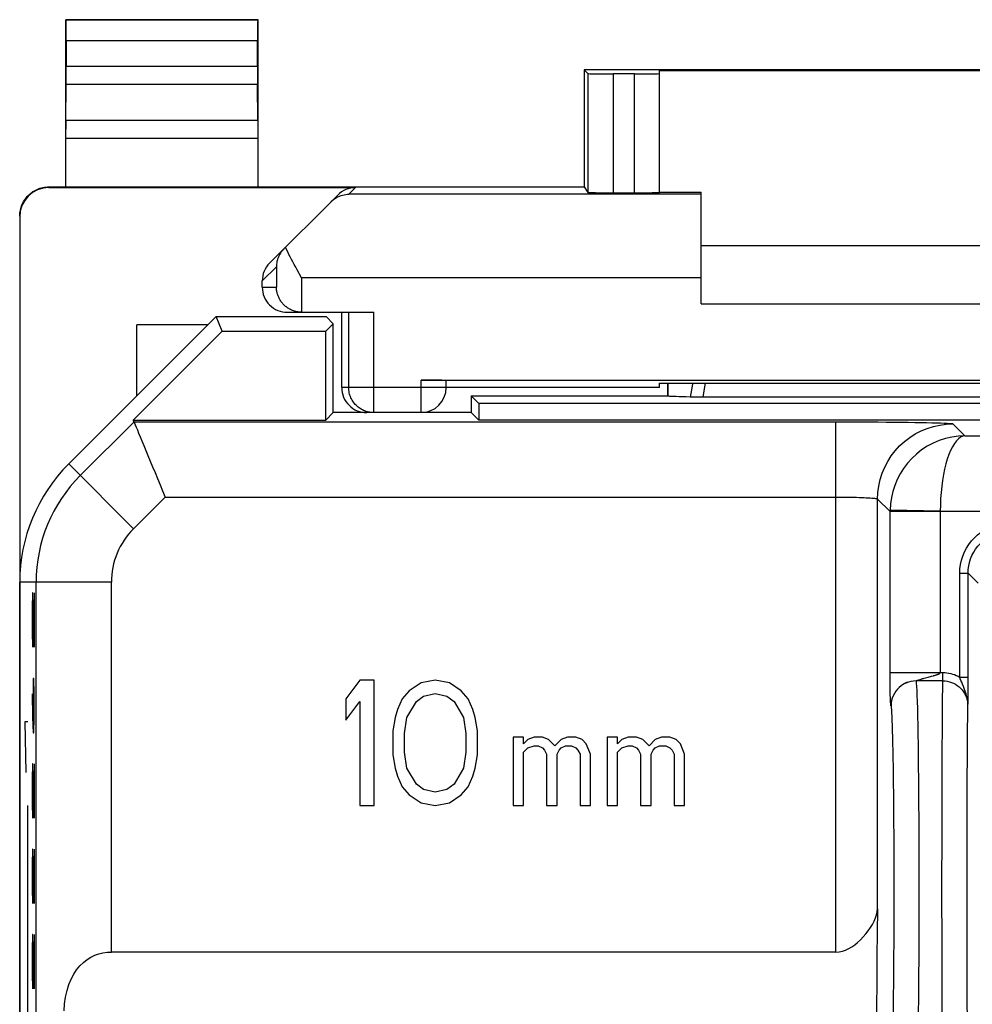
# Model space of a CAD drawing. Units: millimetres. Extents: x -11.2 to 11.2, y -24.4 to 24.4.
# Drawn here: x -11.2 to 0.2, y 12.6 to 24.4 of the extents above; entities that cross this region are included whole.
import ezdxf

# ---------------------------------------------------------------- set-up
doc = ezdxf.new("R2010")
doc.units = ezdxf.units.MM
doc.header["$LTSCALE"] = 16.335
for name, color, linetype in [('218140000', 7, 'CONTINUOUS'), ('218140080', 7, 'CONTINUOUS'), ('268', 7, 'CONTINUOUS')]:
    doc.layers.add(name, color=color, linetype=linetype)

msp = doc.modelspace()

# ---------------------------------------------------------------- linework, layer by layer
at = {"layer": '218140000', "color": 7, "linetype": 'CONTINUOUS'}
for p, q in [((-8.8, 20.85), (-10.564, 19.086)), ((-8.728, 20.675), (-8.8, 20.85)), ((-8.8, 20.85), (-7.486, 20.85)), ((-7.4, 20.764), (-7.486, 20.85)), ((-7.489, 20.675), (-7.4, 20.764)), ((-7.4, 19.7), (-7.4, 20.764)), ((-9.792, 19.611), (-8.728, 20.675)), ((-8.728, 20.675), (-7.489, 20.675)), ((-7.489, 19.611), (-7.489, 20.675)), ((-3.4, 19.9), (-3.4, 20.053)), ((-3.397, 19.897), (-3.397, 20.053)), ((-5.75, 19.9), (-5.75, 19.7)), ((-5.661, 19.811), (-5.75, 19.9)), ((-5.75, 19.9), (-3.4, 19.9)), ((-5.661, 19.811), (-5.661, 19.611)), ((5.661, 19.811), (-5.661, 19.811)), ((-3.4, 19.9), (-3.397, 19.897)), ((-3.105, 19.886), (-3.132, 19.886)), ((-3.073, 19.886), (-3.105, 19.886)), ((-3.038, 19.885), (-3.073, 19.886)), ((-3.001, 19.885), (-3.038, 19.885)), ((3.001, 19.885), (-3.001, 19.885)), ((-7.4, 19.7), (-7.489, 19.611)), ((-6.957, 19.7), (-7.4, 19.7)), ((-5.75, 19.7), (-6.35, 19.7)), ((-5.75, 19.7), (-5.661, 19.611)), ((-9.783, 19.59), (-9.792, 19.611)), ((-9.792, 19.611), (-7.489, 19.611)), ((5.661, 19.611), (-5.661, 19.611)), ((-11.15, -17.672), (-11.15, 17.672)), ((0.19, 16.415), (0.191, 17.779)), ((-7.081, 16.5), (-7.25, 16.277)), ((-6.912, 16.5), (-7.081, 16.5)), ((-6.912, 15), (-6.912, 16.5)), ((-6.181, 16.5), (-6.35, 16.468)), ((-6.012, 16.468), (-6.181, 16.5)), ((-6.491, 16.372), (-6.575, 16.277)), ((-6.35, 16.468), (-6.491, 16.372)), ((-5.872, 16.372), (-6.012, 16.468)), ((-5.787, 16.277), (-5.872, 16.372)), ((-0.542, 16.472), (-0.546, 16.47)), ((-0.54, 16.473), (-0.542, 16.472)), ((0.19, 16.243), (0.19, 16.415)), ((-7.25, 16.277), (-7.25, 16.021)), ((-6.575, 16.277), (-6.631, 16.149)), ((-6.406, 16.245), (-6.322, 16.309)), ((-6.322, 16.309), (-6.181, 16.34)), ((-6.181, 16.34), (-6.041, 16.309)), ((-6.041, 16.309), (-5.956, 16.245)), ((-5.731, 16.149), (-5.787, 16.277)), ((-7.25, 16.021), (-7.081, 16.245)), ((-7.081, 16.245), (-7.081, 15)), ((-6.631, 16.149), (-6.659, 16.053)), ((-6.519, 16.053), (-6.406, 16.245)), ((-5.956, 16.245), (-5.844, 16.053)), ((-5.703, 16.053), (-5.731, 16.149)), ((0.189, 16.187), (0.19, 16.243)), ((-6.659, 16.053), (-6.688, 15.894)), ((-6.547, 15.862), (-6.519, 16.053)), ((-5.844, 16.053), (-5.816, 15.862)), ((-5.675, 15.894), (-5.703, 16.053)), ((-6.688, 15.894), (-6.688, 15.606)), ((-6.547, 15.638), (-6.547, 15.862)), ((-5.816, 15.862), (-5.816, 15.638)), ((-5.675, 15.606), (-5.675, 15.894)), ((-5.25, 15.817), (-5.25, 15)), ((-5.125, 15.817), (-5.25, 15.817)), ((-5.125, 15.74), (-5.125, 15.817)), ((-5.075, 15.791), (-5.125, 15.74)), ((-5, 15.817), (-5.075, 15.791)), ((-4.9, 15.817), (-5, 15.817)), ((-4.825, 15.791), (-4.9, 15.817)), ((-4.75, 15.715), (-4.825, 15.791)), ((-4.675, 15.791), (-4.75, 15.715)), ((-4.6, 15.817), (-4.675, 15.791)), ((-4.5, 15.817), (-4.6, 15.817)), ((-4.425, 15.791), (-4.5, 15.817)), ((-4.375, 15.74), (-4.425, 15.791)), ((-4.125, 15.817), (-4.125, 15)), ((-4, 15.817), (-4.125, 15.817)), ((-4, 15.74), (-4, 15.817)), ((-3.95, 15.791), (-4, 15.74)), ((-3.875, 15.817), (-3.95, 15.791)), ((-3.775, 15.817), (-3.875, 15.817)), ((-3.7, 15.791), (-3.775, 15.817)), ((-3.625, 15.715), (-3.7, 15.791)), ((-3.55, 15.791), (-3.625, 15.715)), ((-3.475, 15.817), (-3.55, 15.791)), ((-3.375, 15.817), (-3.475, 15.817)), ((-3.3, 15.791), (-3.375, 15.817)), ((-3.25, 15.74), (-3.3, 15.791)), ((-5.125, 15.638), (-5.075, 15.689)), ((-5.075, 15.689), (-5, 15.715)), ((-5, 15.715), (-4.95, 15.715)), ((-4.95, 15.715), (-4.9, 15.689)), ((-4.9, 15.689), (-4.875, 15.664)), ((-4.875, 15.664), (-4.85, 15.613)), ((-4.725, 15.613), (-4.7, 15.664)), ((-4.7, 15.664), (-4.675, 15.689)), ((-4.675, 15.689), (-4.625, 15.715)), ((-4.625, 15.715), (-4.55, 15.715)), ((-4.55, 15.715), (-4.5, 15.689)), ((-4.5, 15.689), (-4.475, 15.664)), ((-4.475, 15.664), (-4.45, 15.613)), ((-4.325, 15.613), (-4.375, 15.74)), ((-4, 15.638), (-3.95, 15.689)), ((-3.95, 15.689), (-3.875, 15.715)), ((-3.875, 15.715), (-3.825, 15.715)), ((-3.825, 15.715), (-3.775, 15.689)), ((-3.775, 15.689), (-3.75, 15.664)), ((-3.75, 15.664), (-3.725, 15.613)), ((-3.6, 15.613), (-3.575, 15.664)), ((-3.575, 15.664), (-3.55, 15.689)), ((-3.55, 15.689), (-3.5, 15.715)), ((-3.5, 15.715), (-3.425, 15.715)), ((-3.425, 15.715), (-3.375, 15.689)), ((-3.375, 15.689), (-3.35, 15.664)), ((-3.35, 15.664), (-3.325, 15.613)), ((-3.2, 15.613), (-3.25, 15.74)), ((-6.688, 15.606), (-6.659, 15.447)), ((-6.519, 15.447), (-6.547, 15.638)), ((-5.816, 15.638), (-5.844, 15.447)), ((-5.703, 15.447), (-5.675, 15.606)), ((-5.125, 15), (-5.125, 15.638)), ((-4.85, 15.613), (-4.85, 15)), ((-4.725, 15), (-4.725, 15.613)), ((-4.45, 15.613), (-4.45, 15)), ((-4.325, 15), (-4.325, 15.613)), ((-4, 15), (-4, 15.638)), ((-3.725, 15.613), (-3.725, 15)), ((-3.6, 15), (-3.6, 15.613)), ((-3.325, 15.613), (-3.325, 15)), ((-3.2, 15), (-3.2, 15.613)), ((-6.659, 15.447), (-6.631, 15.351)), ((-6.406, 15.255), (-6.519, 15.447)), ((-5.844, 15.447), (-5.956, 15.255)), ((-5.731, 15.351), (-5.703, 15.447)), ((-6.631, 15.351), (-6.575, 15.223)), ((-5.787, 15.223), (-5.731, 15.351)), ((-6.575, 15.223), (-6.491, 15.128)), ((-6.322, 15.191), (-6.406, 15.255)), ((-5.956, 15.255), (-6.041, 15.191)), ((-5.872, 15.128), (-5.787, 15.223)), ((-6.491, 15.128), (-6.35, 15.032)), ((-6.181, 15.16), (-6.322, 15.191)), ((-6.041, 15.191), (-6.181, 15.16)), ((-6.012, 15.032), (-5.872, 15.128)), ((-7.081, 15), (-6.912, 15)), ((-6.35, 15.032), (-6.181, 15)), ((-6.181, 15), (-6.012, 15.032)), ((-5.25, 15), (-5.125, 15)), ((-4.85, 15), (-4.725, 15)), ((-4.45, 15), (-4.325, 15)), ((-4.125, 15), (-4, 15)), ((-3.725, 15), (-3.6, 15)), ((-3.325, 15), (-3.2, 15)), ((-1.391, 13.248), (-10.054, 13.248))]:
    msp.add_line(p, q, dxfattribs=at)
at = {"layer": '218140000', "color": 250, "linetype": 'CONTINUOUS'}
for p, q in [((-10.426, 18.947), (-9.783, 19.59)), ((-9.783, 19.59), (-1.391, 19.59)), ((-1.391, 13.248), (-1.391, 19.59)), ((0.008, 19.566), (0.152, 19.422)), ((0.152, 19.422), (9.714, 19.422)), ((-9.789, 18.311), (-10.564, 19.086)), ((-9.789, 18.311), (-9.411, 18.69)), ((-9.411, 18.69), (-1.391, 18.69)), ((-0.891, 13.763), (-0.891, 18.666)), ((-0.891, 18.666), (-0.743, 18.517)), ((-0.743, 18.533), (-0.743, 18.527)), ((-0.143, 18.522), (-0.743, 18.533)), ((-0.743, 18.527), (-0.743, 18.522)), ((-0.743, 18.522), (-0.743, 18.517)), ((-0.743, 16.579), (-0.743, 18.517)), ((-0.143, 18.517), (-0.743, 18.517)), ((-0.143, 18.522), (-0.143, 18.517)), ((-0.143, 18.522), (9.341, 18.522)), ((-0.143, 18.517), (-0.143, 16.59)), ((-10.054, 17.672), (-11.15, 17.672)), ((-10.954, 9.691), (-10.954, 17.672)), ((-10.054, 13.248), (-10.054, 17.672)), ((0.091, 16.536), (0.091, 17.779)), ((0.091, 17.779), (0.191, 17.779)), ((0.191, 17.779), (0.309, 17.661)), ((-0.743, 16.59), (-0.11, 16.59)), ((-0.743, 16.535), (-0.743, 16.579)), ((-0.742, 16.493), (-0.743, 16.535)), ((-0.742, 16.454), (-0.742, 16.493)), ((-0.11, 16.491), (-0.431, 16.491)), ((-0.407, 16.501), (-0.399, 16.504)), ((-0.399, 16.504), (-0.372, 16.513)), ((-0.287, 16.537), (-0.249, 16.547)), ((-0.11, 16.491), (-0.11, 16.59)), ((0.091, 16.536), (0.191, 16.536)), ((-0.742, 16.417), (-0.742, 16.454)), ((-0.741, 16.379), (-0.742, 16.417)), ((-0.74, 16.351), (-0.741, 16.379)), ((-0.74, 16.322), (-0.74, 16.351)), ((-0.739, 16.294), (-0.74, 16.322)), ((-0.738, 16.277), (-0.739, 16.294)), ((-0.737, 16.262), (-0.738, 16.277)), ((-0.737, 16.249), (-0.737, 16.262)), ((-0.736, 16.238), (-0.737, 16.249)), ((-0.732, 16.199), (-0.733, 16.2)), ((-0.732, 16.197), (-0.732, 16.199)), ((-0.121, 14.517), (-0.121, 14.85)), ((0.179, 14.595), (0.179, 14.879)), ((-0.122, 14.173), (-0.121, 14.517)), ((0.179, 14.301), (0.179, 14.595)), ((0.178, 14), (0.179, 14.301)), ((-0.122, 13.827), (-0.122, 14.173)), ((0.179, 13.699), (0.178, 14)), ((-0.121, 13.483), (-0.122, 13.827)), ((0.179, 13.405), (0.179, 13.699)), ((-0.121, 13.15), (-0.121, 13.483)), ((0.179, 13.121), (0.179, 13.405)), ((-0.12, 12.833), (-0.121, 13.15)), ((0.18, 12.853), (0.179, 13.121))]:
    msp.add_line(p, q, dxfattribs=at)
for points in [[(-3.1, 20.053), (-3.103, 20.04), (-3.134, 19.886)], [(-2.954, 20.053), (-2.958, 20.034), (-2.982, 19.885)], [(-1.391, 19.59), (-1.287, 19.59), (-1.185, 19.589), (-1.084, 19.589), (-0.984, 19.589), (-0.886, 19.588), (-0.791, 19.587), (-0.699, 19.587), (-0.611, 19.586), (-0.527, 19.585), (-0.448, 19.583), (-0.374, 19.582), (-0.306, 19.581), (-0.243, 19.579), (-0.187, 19.578), (-0.138, 19.576), (-0.095, 19.575), (-0.059, 19.573), (-0.031, 19.571), (-0.011, 19.569), (0.003, 19.568), (0.008, 19.566)], [(-0.891, 18.666), (-0.888, 18.744), (-0.878, 18.822), (-0.861, 18.899), (-0.837, 18.974), (-0.807, 19.046), (-0.771, 19.116), (-0.729, 19.182), (-0.681, 19.244), (-0.628, 19.302), (-0.57, 19.355), (-0.508, 19.403), (-0.441, 19.445), (-0.372, 19.481), (-0.299, 19.511), (-0.224, 19.535), (-0.148, 19.552), (-0.07, 19.562), (0.008, 19.566)], [(0.152, 19.422), (0.074, 19.418), (-0.004, 19.407), (-0.081, 19.39), (-0.156, 19.365), (-0.229, 19.334), (-0.299, 19.297), (-0.365, 19.253), (-0.427, 19.205), (-0.484, 19.151), (-0.536, 19.094), (-0.582, 19.032), (-0.623, 18.967), (-0.658, 18.899), (-0.687, 18.829), (-0.711, 18.756), (-0.727, 18.683), (-0.738, 18.608), (-0.743, 18.533)], [(0.152, 19.422), (0.126, 19.417), (0.1, 19.406), (0.075, 19.387), (0.05, 19.362), (0.026, 19.33), (0.003, 19.291), (-0.018, 19.247), (-0.039, 19.198), (-0.058, 19.144), (-0.075, 19.086), (-0.09, 19.024), (-0.103, 18.958), (-0.115, 18.89), (-0.125, 18.819), (-0.132, 18.746), (-0.138, 18.672), (-0.141, 18.598), (-0.143, 18.522)], [(-1.391, 18.69), (-1.354, 18.69), (-1.318, 18.69), (-1.281, 18.689), (-1.246, 18.689), (-1.211, 18.688), (-1.177, 18.688), (-1.144, 18.687), (-1.112, 18.686), (-1.083, 18.685), (-1.054, 18.684), (-1.028, 18.682), (-1.004, 18.681), (-0.981, 18.679), (-0.961, 18.678), (-0.944, 18.676), (-0.928, 18.675), (-0.916, 18.673), (-0.906, 18.671), (-0.898, 18.669), (-0.893, 18.668), (-0.891, 18.666)], [(0.091, 17.779), (0.093, 17.832), (0.1, 17.884), (0.111, 17.934), (0.127, 17.984), (0.147, 18.033), (0.171, 18.079), (0.199, 18.123), (0.231, 18.165), (0.266, 18.204), (0.305, 18.239), (0.346, 18.271), (0.39, 18.299), (0.437, 18.323), (0.485, 18.343), (0.535, 18.359), (0.586, 18.37), (0.638, 18.377), (0.691, 18.379)], [(0.191, 17.779), (0.192, 17.823), (0.198, 17.866), (0.208, 17.909), (0.221, 17.951), (0.237, 17.991), (0.258, 18.03), (0.281, 18.066), (0.308, 18.101), (0.337, 18.133), (0.369, 18.163), (0.404, 18.189), (0.44, 18.212), (0.479, 18.233), (0.519, 18.249), (0.561, 18.262), (0.604, 18.272), (0.647, 18.278), (0.691, 18.279)], [(-0.431, 16.491), (-0.463, 16.489), (-0.494, 16.484), (-0.524, 16.476)], [(-0.431, 16.491), (-0.431, 16.491), (-0.431, 16.492), (-0.43, 16.492), (-0.429, 16.493), (-0.428, 16.494), (-0.426, 16.494), (-0.425, 16.495), (-0.422, 16.496), (-0.42, 16.497), (-0.417, 16.498), (-0.414, 16.499), (-0.411, 16.5), (-0.407, 16.501)], [(-0.431, 16.491), (-0.429, 16.465), (-0.426, 16.426), (-0.424, 16.377), (-0.421, 16.315), (-0.419, 16.243), (-0.416, 16.16), (-0.414, 16.067), (-0.412, 15.963), (-0.41, 15.851), (-0.408, 15.729), (-0.406, 15.6), (-0.405, 15.462), (-0.403, 15.318), (-0.402, 15.167), (-0.401, 15.011), (-0.4, 14.85), (-0.399, 14.685), (-0.398, 14.517), (-0.398, 14.346), (-0.398, 14.173), (-0.397, 14)], [(-0.372, 16.513), (-0.365, 16.515), (-0.358, 16.517), (-0.351, 16.519), (-0.343, 16.521), (-0.334, 16.524), (-0.287, 16.537)], [(-0.249, 16.547), (-0.225, 16.553), (-0.218, 16.555), (-0.211, 16.557), (-0.205, 16.559), (-0.199, 16.56), (-0.193, 16.562), (-0.188, 16.564), (-0.183, 16.566), (-0.178, 16.567), (-0.174, 16.569), (-0.17, 16.57), (-0.166, 16.572), (-0.162, 16.573), (-0.159, 16.575), (-0.156, 16.576), (-0.153, 16.578), (-0.151, 16.579), (-0.149, 16.581), (-0.147, 16.582), (-0.146, 16.584), (-0.144, 16.586), (-0.143, 16.587), (-0.143, 16.589), (-0.143, 16.59)], [(-0.121, 14.85), (-0.12, 15.167), (-0.12, 15.318), (-0.119, 15.462), (-0.119, 15.599), (-0.118, 15.729), (-0.117, 15.85), (-0.117, 15.963), (-0.116, 16.066), (-0.115, 16.16), (-0.115, 16.243), (-0.114, 16.315), (-0.113, 16.376), (-0.112, 16.426), (-0.111, 16.464), (-0.11, 16.491)], [(-0.11, 16.59), (-0.087, 16.59), (-0.063, 16.588), (-0.04, 16.584), (-0.017, 16.579), (0.005, 16.573), (0.027, 16.566), (0.049, 16.557), (0.07, 16.547), (0.091, 16.536)], [(-0.11, 16.491), (-0.084, 16.49), (-0.058, 16.486), (-0.033, 16.481), (-0.008, 16.473), (0.016, 16.463), (0.039, 16.451), (0.061, 16.437), (0.082, 16.421), (0.101, 16.403), (0.119, 16.383), (0.135, 16.362), (0.149, 16.34), (0.161, 16.316), (0.171, 16.292), (0.179, 16.266), (0.185, 16.24), (0.188, 16.214)], [(0.189, 16.187), (0.188, 16.229), (0.182, 16.268), (0.175, 16.305), (0.166, 16.338), (0.155, 16.37), (0.144, 16.399), (0.134, 16.426), (0.124, 16.451), (0.114, 16.474), (0.105, 16.496), (0.097, 16.517), (0.091, 16.536)], [(-0.632, 16.414), (-0.654, 16.392), (-0.674, 16.368), (-0.691, 16.342), (-0.705, 16.314), (-0.717, 16.285), (-0.725, 16.255), (-0.73, 16.224), (-0.731, 16.193)], [(-0.524, 16.476), (-0.553, 16.465), (-0.581, 16.451), (-0.608, 16.434), (-0.632, 16.414)], [(-0.733, 16.2), (-0.733, 16.203), (-0.733, 16.204), (-0.733, 16.205), (-0.734, 16.207), (-0.734, 16.209), (-0.734, 16.21), (-0.734, 16.212), (-0.734, 16.215), (-0.735, 16.217), (-0.735, 16.22), (-0.735, 16.223), (-0.735, 16.226), (-0.736, 16.23), (-0.736, 16.234), (-0.736, 16.238)], [(-0.731, 16.193), (-0.732, 16.194), (-0.732, 16.197)], [(-0.731, 16.193), (-0.729, 16.173), (-0.727, 16.145), (-0.725, 16.11), (-0.722, 16.067), (-0.72, 16.016), (-0.718, 15.957), (-0.716, 15.892), (-0.714, 15.82), (-0.712, 15.741), (-0.71, 15.655), (-0.709, 15.564), (-0.707, 15.467), (-0.706, 15.364), (-0.704, 15.257), (-0.703, 15.145), (-0.702, 15.029), (-0.701, 14.908), (-0.7, 14.785), (-0.699, 14.659), (-0.699, 14.53), (-0.698, 14.399), (-0.698, 14.268), (-0.698, 14.135), (-0.697, 14)], [(0.179, 14.879), (0.18, 15.146), (0.181, 15.272), (0.181, 15.392), (0.182, 15.506), (0.182, 15.612), (0.183, 15.711), (0.184, 15.802), (0.185, 15.885), (0.185, 15.959), (0.186, 16.024), (0.187, 16.08), (0.188, 16.125), (0.189, 16.161), (0.189, 16.187)], [(-0.697, 14), (-0.698, 13.865), (-0.698, 13.732), (-0.698, 13.601), (-0.699, 13.47), (-0.699, 13.341), (-0.7, 13.215), (-0.701, 13.092), (-0.702, 12.972), (-0.703, 12.855), (-0.704, 12.744), (-0.706, 12.636), (-0.707, 12.533)], [(-0.397, 14), (-0.398, 13.827), (-0.398, 13.654), (-0.398, 13.483), (-0.399, 13.315), (-0.4, 13.15), (-0.401, 12.989), (-0.402, 12.833), (-0.403, 12.682), (-0.405, 12.538), (-0.406, 12.4), (-0.408, 12.271), (-0.41, 12.149), (-0.412, 12.037), (-0.414, 11.933), (-0.416, 11.84), (-0.419, 11.757), (-0.421, 11.685), (-0.424, 11.624), (-0.426, 11.574), (-0.429, 11.535), (-0.431, 11.509)], [(0.189, 11.813), (0.189, 11.839), (0.188, 11.875), (0.187, 11.92), (0.186, 11.975), (0.185, 12.041), (0.185, 12.114), (0.184, 12.197), (0.183, 12.288), (0.182, 12.387), (0.182, 12.494), (0.181, 12.608), (0.181, 12.728), (0.18, 12.853)], [(-0.11, 11.509), (-0.111, 11.535), (-0.112, 11.574), (-0.113, 11.623), (-0.114, 11.685), (-0.115, 11.757), (-0.115, 11.84), (-0.116, 11.933), (-0.117, 12.036), (-0.117, 12.149), (-0.118, 12.27), (-0.119, 12.4), (-0.119, 12.538), (-0.12, 12.682), (-0.12, 12.833)]]:
    msp.add_lwpolyline(points, dxfattribs=at)
at = {"layer": '218140000', "color": 7, "linetype": 'CONTINUOUS'}
for points in [[(-3.132, 19.886), (-3.181, 19.887), (-3.224, 19.888), (-3.264, 19.889), (-3.299, 19.891), (-3.329, 19.892), (-3.354, 19.893), (-3.374, 19.894), (-3.388, 19.895), (-3.397, 19.897)], [(-9.783, 19.59), (-9.781, 19.585), (-9.776, 19.572), (-9.768, 19.553), (-9.757, 19.526), (-9.743, 19.494), (-9.728, 19.455), (-9.709, 19.411), (-9.689, 19.361), (-9.666, 19.307), (-9.642, 19.248), (-9.616, 19.186), (-9.589, 19.121), (-9.561, 19.053), (-9.532, 18.983), (-9.502, 18.911), (-9.472, 18.838), (-9.442, 18.764), (-9.411, 18.69)], [(-0.546, 16.47), (-0.548, 16.469), (-0.55, 16.468), (-0.553, 16.467), (-0.556, 16.466), (-0.558, 16.464), (-0.561, 16.463), (-0.564, 16.462), (-0.567, 16.46), (-0.57, 16.459), (-0.573, 16.457), (-0.576, 16.455), (-0.579, 16.454), (-0.582, 16.452), (-0.586, 16.45), (-0.589, 16.448), (-0.592, 16.446), (-0.595, 16.444), (-0.598, 16.443), (-0.601, 16.441), (-0.603, 16.439), (-0.606, 16.437), (-0.608, 16.435), (-0.611, 16.434), (-0.613, 16.432), (-0.615, 16.43), (-0.617, 16.429), (-0.618, 16.428)], [(-1.391, 13.248), (-1.352, 13.252), (-1.313, 13.259), (-1.275, 13.272), (-1.237, 13.289), (-1.201, 13.311), (-1.165, 13.336), (-1.13, 13.364), (-1.097, 13.395), (-1.064, 13.428), (-1.034, 13.464), (-1.005, 13.501), (-0.978, 13.54), (-0.954, 13.579), (-0.933, 13.619), (-0.916, 13.657), (-0.903, 13.694), (-0.895, 13.729), (-0.891, 13.763)], [(-10.619, 12.544), (-10.613, 12.628), (-10.601, 12.709), (-10.584, 12.786), (-10.562, 12.858), (-10.535, 12.923), (-10.504, 12.983), (-10.469, 13.036), (-10.431, 13.082), (-10.389, 13.123), (-10.345, 13.157), (-10.3, 13.186), (-10.252, 13.209), (-10.204, 13.226), (-10.155, 13.239), (-10.105, 13.246), (-10.054, 13.248)]]:
    msp.add_lwpolyline(points, dxfattribs=at)
msp.add_arc((-9.15, 17.672), 2, 135, 180, dxfattribs=at)
at = {"layer": '218140000', "color": 250, "linetype": 'CONTINUOUS'}
for radius in [1.804, 0.904]:
    msp.add_arc((-9.15, 17.672), radius, 135, 180, dxfattribs=at)
at = {"layer": '218140000', "color": 7, "linetype": 'CONTINUOUS'}
msp.add_ellipse((-0.877, 12.5), major_axis=(0, 1.5), ratio=0.017455, start_param=0.569428, end_param=2.572164, dxfattribs=at)
at = {"layer": '218140080', "color": 7, "linetype": 'CONTINUOUS'}
for p, q in [((-8.8, 20.85), (-10.564, 19.086)), ((-8.728, 20.675), (-8.8, 20.85)), ((-8.8, 20.85), (-7.486, 20.85)), ((-7.4, 20.764), (-7.486, 20.85)), ((-7.489, 20.675), (-7.4, 20.764)), ((-7.4, 19.7), (-7.4, 20.764)), ((-9.792, 19.611), (-8.728, 20.675)), ((-8.728, 20.675), (-7.489, 20.675)), ((-7.489, 19.611), (-7.489, 20.675)), ((-3.4, 19.9), (-3.4, 20.053)), ((-3.397, 19.897), (-3.397, 20.053)), ((-5.75, 19.9), (-5.75, 19.7)), ((-5.661, 19.811), (-5.75, 19.9)), ((-5.75, 19.9), (-3.4, 19.9)), ((-5.661, 19.811), (-5.661, 19.611)), ((5.661, 19.811), (-5.661, 19.811)), ((-3.4, 19.9), (-3.397, 19.897)), ((-3.105, 19.886), (-3.132, 19.886)), ((-3.073, 19.886), (-3.105, 19.886)), ((-3.038, 19.885), (-3.073, 19.886)), ((-3.001, 19.885), (-3.038, 19.885)), ((3.001, 19.885), (-3.001, 19.885)), ((-7.4, 19.7), (-7.489, 19.611)), ((-6.957, 19.7), (-7.4, 19.7)), ((-5.75, 19.7), (-6.35, 19.7)), ((-5.75, 19.7), (-5.661, 19.611)), ((-9.783, 19.59), (-9.792, 19.611)), ((-9.792, 19.611), (-7.489, 19.611)), ((5.661, 19.611), (-5.661, 19.611)), ((-11.15, -17.672), (-11.15, 17.672)), ((0.19, 16.415), (0.191, 17.779)), ((-7.081, 16.5), (-7.25, 16.277)), ((-6.912, 16.5), (-7.081, 16.5)), ((-6.912, 15), (-6.912, 16.5)), ((-6.181, 16.5), (-6.35, 16.468)), ((-6.012, 16.468), (-6.181, 16.5)), ((-6.491, 16.372), (-6.575, 16.277)), ((-6.35, 16.468), (-6.491, 16.372)), ((-5.872, 16.372), (-6.012, 16.468)), ((-5.787, 16.277), (-5.872, 16.372)), ((-0.542, 16.472), (-0.546, 16.47)), ((-0.54, 16.473), (-0.542, 16.472)), ((0.19, 16.243), (0.19, 16.415)), ((-7.25, 16.277), (-7.25, 16.021)), ((-6.575, 16.277), (-6.631, 16.149)), ((-6.406, 16.245), (-6.322, 16.309)), ((-6.322, 16.309), (-6.181, 16.34)), ((-6.181, 16.34), (-6.041, 16.309)), ((-6.041, 16.309), (-5.956, 16.245)), ((-5.731, 16.149), (-5.787, 16.277)), ((-7.25, 16.021), (-7.081, 16.245)), ((-7.081, 16.245), (-7.081, 15)), ((-6.631, 16.149), (-6.659, 16.053)), ((-6.519, 16.053), (-6.406, 16.245)), ((-5.956, 16.245), (-5.844, 16.053)), ((-5.703, 16.053), (-5.731, 16.149)), ((0.189, 16.187), (0.19, 16.243)), ((-6.659, 16.053), (-6.688, 15.894)), ((-6.547, 15.862), (-6.519, 16.053)), ((-5.844, 16.053), (-5.816, 15.862)), ((-5.675, 15.894), (-5.703, 16.053)), ((-6.688, 15.894), (-6.688, 15.606)), ((-6.547, 15.638), (-6.547, 15.862)), ((-5.816, 15.862), (-5.816, 15.638)), ((-5.675, 15.606), (-5.675, 15.894)), ((-5.25, 15.817), (-5.25, 15)), ((-5.125, 15.817), (-5.25, 15.817)), ((-5.125, 15.74), (-5.125, 15.817)), ((-5.075, 15.791), (-5.125, 15.74)), ((-5, 15.817), (-5.075, 15.791)), ((-4.9, 15.817), (-5, 15.817)), ((-4.825, 15.791), (-4.9, 15.817)), ((-4.75, 15.715), (-4.825, 15.791)), ((-4.675, 15.791), (-4.75, 15.715)), ((-4.6, 15.817), (-4.675, 15.791)), ((-4.5, 15.817), (-4.6, 15.817)), ((-4.425, 15.791), (-4.5, 15.817)), ((-4.375, 15.74), (-4.425, 15.791)), ((-4.125, 15.817), (-4.125, 15)), ((-4, 15.817), (-4.125, 15.817)), ((-4, 15.74), (-4, 15.817)), ((-3.95, 15.791), (-4, 15.74)), ((-3.875, 15.817), (-3.95, 15.791)), ((-3.775, 15.817), (-3.875, 15.817)), ((-3.7, 15.791), (-3.775, 15.817)), ((-3.625, 15.715), (-3.7, 15.791)), ((-3.55, 15.791), (-3.625, 15.715)), ((-3.475, 15.817), (-3.55, 15.791)), ((-3.375, 15.817), (-3.475, 15.817)), ((-3.3, 15.791), (-3.375, 15.817)), ((-3.25, 15.74), (-3.3, 15.791)), ((-5.125, 15.638), (-5.075, 15.689)), ((-5.075, 15.689), (-5, 15.715)), ((-5, 15.715), (-4.95, 15.715)), ((-4.95, 15.715), (-4.9, 15.689)), ((-4.9, 15.689), (-4.875, 15.664)), ((-4.875, 15.664), (-4.85, 15.613)), ((-4.725, 15.613), (-4.7, 15.664)), ((-4.7, 15.664), (-4.675, 15.689)), ((-4.675, 15.689), (-4.625, 15.715)), ((-4.625, 15.715), (-4.55, 15.715)), ((-4.55, 15.715), (-4.5, 15.689)), ((-4.5, 15.689), (-4.475, 15.664)), ((-4.475, 15.664), (-4.45, 15.613)), ((-4.325, 15.613), (-4.375, 15.74)), ((-4, 15.638), (-3.95, 15.689)), ((-3.95, 15.689), (-3.875, 15.715)), ((-3.875, 15.715), (-3.825, 15.715)), ((-3.825, 15.715), (-3.775, 15.689)), ((-3.775, 15.689), (-3.75, 15.664)), ((-3.75, 15.664), (-3.725, 15.613)), ((-3.6, 15.613), (-3.575, 15.664)), ((-3.575, 15.664), (-3.55, 15.689)), ((-3.55, 15.689), (-3.5, 15.715)), ((-3.5, 15.715), (-3.425, 15.715)), ((-3.425, 15.715), (-3.375, 15.689)), ((-3.375, 15.689), (-3.35, 15.664)), ((-3.35, 15.664), (-3.325, 15.613)), ((-3.2, 15.613), (-3.25, 15.74)), ((-6.688, 15.606), (-6.659, 15.447)), ((-6.519, 15.447), (-6.547, 15.638)), ((-5.816, 15.638), (-5.844, 15.447)), ((-5.703, 15.447), (-5.675, 15.606)), ((-5.125, 15), (-5.125, 15.638)), ((-4.85, 15.613), (-4.85, 15)), ((-4.725, 15), (-4.725, 15.613)), ((-4.45, 15.613), (-4.45, 15)), ((-4.325, 15), (-4.325, 15.613)), ((-4, 15), (-4, 15.638)), ((-3.725, 15.613), (-3.725, 15)), ((-3.6, 15), (-3.6, 15.613)), ((-3.325, 15.613), (-3.325, 15)), ((-3.2, 15), (-3.2, 15.613)), ((-6.659, 15.447), (-6.631, 15.351)), ((-6.406, 15.255), (-6.519, 15.447)), ((-5.844, 15.447), (-5.956, 15.255)), ((-5.731, 15.351), (-5.703, 15.447)), ((-6.631, 15.351), (-6.575, 15.223)), ((-5.787, 15.223), (-5.731, 15.351)), ((-6.575, 15.223), (-6.491, 15.128)), ((-6.322, 15.191), (-6.406, 15.255)), ((-5.956, 15.255), (-6.041, 15.191)), ((-5.872, 15.128), (-5.787, 15.223)), ((-6.491, 15.128), (-6.35, 15.032)), ((-6.181, 15.16), (-6.322, 15.191)), ((-6.041, 15.191), (-6.181, 15.16)), ((-6.012, 15.032), (-5.872, 15.128)), ((-7.081, 15), (-6.912, 15)), ((-6.35, 15.032), (-6.181, 15)), ((-6.181, 15), (-6.012, 15.032)), ((-5.25, 15), (-5.125, 15)), ((-4.85, 15), (-4.725, 15)), ((-4.45, 15), (-4.325, 15)), ((-4.125, 15), (-4, 15)), ((-3.725, 15), (-3.6, 15)), ((-3.325, 15), (-3.2, 15)), ((-1.391, 13.248), (-10.054, 13.248))]:
    msp.add_line(p, q, dxfattribs=at)
at = {"layer": '218140080', "color": 250, "linetype": 'CONTINUOUS'}
for p, q in [((-10.426, 18.947), (-9.783, 19.59)), ((-9.783, 19.59), (-1.391, 19.59)), ((-1.391, 13.248), (-1.391, 19.59)), ((0.008, 19.566), (0.152, 19.422)), ((0.152, 19.422), (9.714, 19.422)), ((-9.789, 18.311), (-10.564, 19.086)), ((-9.789, 18.311), (-9.411, 18.69)), ((-9.411, 18.69), (-1.391, 18.69)), ((-0.891, 13.763), (-0.891, 18.666)), ((-0.891, 18.666), (-0.743, 18.517)), ((-0.743, 18.533), (-0.743, 18.527)), ((-0.143, 18.522), (-0.743, 18.533)), ((-0.743, 18.527), (-0.743, 18.522)), ((-0.743, 18.522), (-0.743, 18.517)), ((-0.743, 16.579), (-0.743, 18.517)), ((-0.143, 18.517), (-0.743, 18.517)), ((-0.143, 18.522), (-0.143, 18.517)), ((-0.143, 18.522), (9.341, 18.522)), ((-0.143, 18.517), (-0.143, 16.59)), ((-10.054, 17.672), (-11.15, 17.672)), ((-10.954, 9.691), (-10.954, 17.672)), ((-10.054, 13.248), (-10.054, 17.672)), ((0.091, 16.536), (0.091, 17.779)), ((0.091, 17.779), (0.191, 17.779)), ((0.191, 17.779), (0.309, 17.661)), ((-10.997, 17.543), (-11, 17.357)), ((-10.994, 17.543), (-10.997, 17.543)), ((-10.977, 16.893), (-10.994, 17.543)), ((-10.977, 17.543), (-10.977, 16.893)), ((-11, 17.357), (-11, 17.079)), ((-11, 17.079), (-10.995, 16.893)), ((-10.987, 16.521), (-10.99, 16.336)), ((-10.981, 16.521), (-10.987, 16.521)), ((-10.977, 16.336), (-10.981, 16.521)), ((-0.743, 16.59), (-0.11, 16.59)), ((-0.743, 16.535), (-0.743, 16.579)), ((-0.742, 16.493), (-0.743, 16.535)), ((-0.742, 16.454), (-0.742, 16.493)), ((-0.11, 16.491), (-0.431, 16.491)), ((-0.407, 16.501), (-0.399, 16.504)), ((-0.399, 16.504), (-0.372, 16.513)), ((-0.287, 16.537), (-0.249, 16.547)), ((-0.11, 16.491), (-0.11, 16.59)), ((0.091, 16.536), (0.191, 16.536)), ((-0.742, 16.417), (-0.742, 16.454)), ((-0.741, 16.379), (-0.742, 16.417)), ((-0.74, 16.351), (-0.741, 16.379)), ((-11, 16.336), (-10.995, 16.057)), ((-10.99, 16.336), (-10.99, 15.933)), ((-10.977, 16.057), (-10.977, 16.336)), ((-0.74, 16.322), (-0.74, 16.351)), ((-0.739, 16.294), (-0.74, 16.322)), ((-0.738, 16.277), (-0.739, 16.294)), ((-0.737, 16.262), (-0.738, 16.277)), ((-0.737, 16.249), (-0.737, 16.262)), ((-0.736, 16.238), (-0.737, 16.249)), ((-0.732, 16.199), (-0.733, 16.2)), ((-0.732, 16.197), (-0.732, 16.199)), ((-10.995, 16.057), (-10.989, 15.871)), ((-10.981, 15.871), (-10.977, 16.057)), ((-11.087, 16), (-11.078, 15.395)), ((-11.054, 16), (-11.087, 16)), ((-10.989, 15.871), (-10.981, 15.871)), ((-10.997, 15.5), (-11, 15.314)), ((-10.994, 15.5), (-10.997, 15.5)), ((-10.977, 14.85), (-10.994, 15.5)), ((-10.977, 15.5), (-10.977, 14.85)), ((-11, 15.314), (-11, 15.036)), ((-11.054, 12), (-11.054, 15)), ((-11, 15.036), (-10.995, 14.85)), ((-0.121, 14.517), (-0.121, 14.85)), ((0.179, 14.595), (0.179, 14.879)), ((-0.122, 14.173), (-0.121, 14.517)), ((0.179, 14.301), (0.179, 14.595)), ((-10.997, 14.479), (-11, 14.293)), ((-10.994, 14.479), (-10.997, 14.479)), ((-10.977, 13.829), (-10.994, 14.479)), ((-10.977, 14.479), (-10.977, 13.829)), ((-11, 14.293), (-11, 14.014)), ((0.178, 14), (0.179, 14.301)), ((-0.122, 13.827), (-0.122, 14.173)), ((-11, 14.014), (-10.995, 13.829)), ((0.179, 13.699), (0.178, 14)), ((-0.121, 13.483), (-0.122, 13.827)), ((0.179, 13.405), (0.179, 13.699)), ((-10.997, 13.457), (-11, 13.271)), ((-10.994, 13.457), (-10.997, 13.457)), ((-10.977, 12.807), (-10.994, 13.457)), ((-10.977, 13.457), (-10.977, 12.807)), ((-0.121, 13.15), (-0.121, 13.483)), ((0.179, 13.121), (0.179, 13.405)), ((-11, 13.271), (-11, 12.993)), ((-0.12, 12.833), (-0.121, 13.15)), ((0.18, 12.853), (0.179, 13.121)), ((-11, 12.993), (-10.995, 12.807))]:
    msp.add_line(p, q, dxfattribs=at)
for points in [[(-3.1, 20.053), (-3.103, 20.04), (-3.134, 19.886)], [(-2.954, 20.053), (-2.958, 20.034), (-2.982, 19.885)], [(-1.391, 19.59), (-1.287, 19.59), (-1.185, 19.589), (-1.084, 19.589), (-0.984, 19.589), (-0.886, 19.588), (-0.791, 19.587), (-0.699, 19.587), (-0.611, 19.586), (-0.527, 19.585), (-0.448, 19.583), (-0.374, 19.582), (-0.306, 19.581), (-0.243, 19.579), (-0.187, 19.578), (-0.138, 19.576), (-0.095, 19.575), (-0.059, 19.573), (-0.031, 19.571), (-0.011, 19.569), (0.003, 19.568), (0.008, 19.566)], [(-0.891, 18.666), (-0.888, 18.744), (-0.878, 18.822), (-0.861, 18.899), (-0.837, 18.974), (-0.807, 19.046), (-0.771, 19.116), (-0.729, 19.182), (-0.681, 19.244), (-0.628, 19.302), (-0.57, 19.355), (-0.508, 19.403), (-0.441, 19.445), (-0.372, 19.481), (-0.299, 19.511), (-0.224, 19.535), (-0.148, 19.552), (-0.07, 19.562), (0.008, 19.566)], [(0.152, 19.422), (0.074, 19.418), (-0.004, 19.407), (-0.081, 19.39), (-0.156, 19.365), (-0.229, 19.334), (-0.299, 19.297), (-0.365, 19.253), (-0.427, 19.205), (-0.484, 19.151), (-0.536, 19.094), (-0.582, 19.032), (-0.623, 18.967), (-0.658, 18.899), (-0.687, 18.829), (-0.711, 18.756), (-0.727, 18.683), (-0.738, 18.608), (-0.743, 18.533)], [(0.152, 19.422), (0.126, 19.417), (0.1, 19.406), (0.075, 19.387), (0.05, 19.362), (0.026, 19.33), (0.003, 19.291), (-0.018, 19.247), (-0.039, 19.198), (-0.058, 19.144), (-0.075, 19.086), (-0.09, 19.024), (-0.103, 18.958), (-0.115, 18.89), (-0.125, 18.819), (-0.132, 18.746), (-0.138, 18.672), (-0.141, 18.598), (-0.143, 18.522)], [(-1.391, 18.69), (-1.354, 18.69), (-1.318, 18.69), (-1.281, 18.689), (-1.246, 18.689), (-1.211, 18.688), (-1.177, 18.688), (-1.144, 18.687), (-1.112, 18.686), (-1.083, 18.685), (-1.054, 18.684), (-1.028, 18.682), (-1.004, 18.681), (-0.981, 18.679), (-0.961, 18.678), (-0.944, 18.676), (-0.928, 18.675), (-0.916, 18.673), (-0.906, 18.671), (-0.898, 18.669), (-0.893, 18.668), (-0.891, 18.666)], [(0.091, 17.779), (0.093, 17.832), (0.1, 17.884), (0.111, 17.934), (0.127, 17.984), (0.147, 18.033), (0.171, 18.079), (0.199, 18.123), (0.231, 18.165), (0.266, 18.204), (0.305, 18.239), (0.346, 18.271), (0.39, 18.299), (0.437, 18.323), (0.485, 18.343), (0.535, 18.359), (0.586, 18.37), (0.638, 18.377), (0.691, 18.379)], [(0.191, 17.779), (0.192, 17.823), (0.198, 17.866), (0.208, 17.909), (0.221, 17.951), (0.237, 17.991), (0.258, 18.03), (0.281, 18.066), (0.308, 18.101), (0.337, 18.133), (0.369, 18.163), (0.404, 18.189), (0.44, 18.212), (0.479, 18.233), (0.519, 18.249), (0.561, 18.262), (0.604, 18.272), (0.647, 18.278), (0.691, 18.279)], [(-0.431, 16.491), (-0.463, 16.489), (-0.494, 16.484), (-0.524, 16.476)], [(-0.431, 16.491), (-0.431, 16.491), (-0.431, 16.492), (-0.43, 16.492), (-0.429, 16.493), (-0.428, 16.494), (-0.426, 16.494), (-0.425, 16.495), (-0.422, 16.496), (-0.42, 16.497), (-0.417, 16.498), (-0.414, 16.499), (-0.411, 16.5), (-0.407, 16.501)], [(-0.431, 16.491), (-0.429, 16.465), (-0.426, 16.426), (-0.424, 16.377), (-0.421, 16.315), (-0.419, 16.243), (-0.416, 16.16), (-0.414, 16.067), (-0.412, 15.963), (-0.41, 15.851), (-0.408, 15.729), (-0.406, 15.6), (-0.405, 15.462), (-0.403, 15.318), (-0.402, 15.167), (-0.401, 15.011), (-0.4, 14.85), (-0.399, 14.685), (-0.398, 14.517), (-0.398, 14.346), (-0.398, 14.173), (-0.397, 14)], [(-0.372, 16.513), (-0.365, 16.515), (-0.358, 16.517), (-0.351, 16.519), (-0.343, 16.521), (-0.334, 16.524), (-0.287, 16.537)], [(-0.249, 16.547), (-0.225, 16.553), (-0.218, 16.555), (-0.211, 16.557), (-0.205, 16.559), (-0.199, 16.56), (-0.193, 16.562), (-0.188, 16.564), (-0.183, 16.566), (-0.178, 16.567), (-0.174, 16.569), (-0.17, 16.57), (-0.166, 16.572), (-0.162, 16.573), (-0.159, 16.575), (-0.156, 16.576), (-0.153, 16.578), (-0.151, 16.579), (-0.149, 16.581), (-0.147, 16.582), (-0.146, 16.584), (-0.144, 16.586), (-0.143, 16.587), (-0.143, 16.589), (-0.143, 16.59)], [(-0.121, 14.85), (-0.12, 15.167), (-0.12, 15.318), (-0.119, 15.462), (-0.119, 15.599), (-0.118, 15.729), (-0.117, 15.85), (-0.117, 15.963), (-0.116, 16.066), (-0.115, 16.16), (-0.115, 16.243), (-0.114, 16.315), (-0.113, 16.376), (-0.112, 16.426), (-0.111, 16.464), (-0.11, 16.491)], [(-0.11, 16.59), (-0.087, 16.59), (-0.063, 16.588), (-0.04, 16.584), (-0.017, 16.579), (0.005, 16.573), (0.027, 16.566), (0.049, 16.557), (0.07, 16.547), (0.091, 16.536)], [(-0.11, 16.491), (-0.084, 16.49), (-0.058, 16.486), (-0.033, 16.481), (-0.008, 16.473), (0.016, 16.463), (0.039, 16.451), (0.061, 16.437), (0.082, 16.421), (0.101, 16.403), (0.119, 16.383), (0.135, 16.362), (0.149, 16.34), (0.161, 16.316), (0.171, 16.292), (0.179, 16.266), (0.185, 16.24), (0.188, 16.214)], [(0.189, 16.187), (0.188, 16.229), (0.182, 16.268), (0.175, 16.305), (0.166, 16.338), (0.155, 16.37), (0.144, 16.399), (0.134, 16.426), (0.124, 16.451), (0.114, 16.474), (0.105, 16.496), (0.097, 16.517), (0.091, 16.536)], [(-0.632, 16.414), (-0.654, 16.392), (-0.674, 16.368), (-0.691, 16.342), (-0.705, 16.314), (-0.717, 16.285), (-0.725, 16.255), (-0.73, 16.224), (-0.731, 16.193)], [(-0.524, 16.476), (-0.553, 16.465), (-0.581, 16.451), (-0.608, 16.434), (-0.632, 16.414)], [(-0.733, 16.2), (-0.733, 16.203), (-0.733, 16.204), (-0.733, 16.205), (-0.734, 16.207), (-0.734, 16.209), (-0.734, 16.21), (-0.734, 16.212), (-0.734, 16.215), (-0.735, 16.217), (-0.735, 16.22), (-0.735, 16.223), (-0.735, 16.226), (-0.736, 16.23), (-0.736, 16.234), (-0.736, 16.238)], [(-0.731, 16.193), (-0.732, 16.194), (-0.732, 16.197)], [(-0.731, 16.193), (-0.729, 16.173), (-0.727, 16.145), (-0.725, 16.11), (-0.722, 16.067), (-0.72, 16.016), (-0.718, 15.957), (-0.716, 15.892), (-0.714, 15.82), (-0.712, 15.741), (-0.71, 15.655), (-0.709, 15.564), (-0.707, 15.467), (-0.706, 15.364), (-0.704, 15.257), (-0.703, 15.145), (-0.702, 15.029), (-0.701, 14.908), (-0.7, 14.785), (-0.699, 14.659), (-0.699, 14.53), (-0.698, 14.399), (-0.698, 14.268), (-0.698, 14.135), (-0.697, 14)], [(0.179, 14.879), (0.18, 15.146), (0.181, 15.272), (0.181, 15.392), (0.182, 15.506), (0.182, 15.612), (0.183, 15.711), (0.184, 15.802), (0.185, 15.885), (0.185, 15.959), (0.186, 16.024), (0.187, 16.08), (0.188, 16.125), (0.189, 16.161), (0.189, 16.187)], [(-0.697, 14), (-0.698, 13.865), (-0.698, 13.732), (-0.698, 13.601), (-0.699, 13.47), (-0.699, 13.341), (-0.7, 13.215), (-0.701, 13.092), (-0.702, 12.972), (-0.703, 12.855), (-0.704, 12.744), (-0.706, 12.636), (-0.707, 12.533)], [(-0.397, 14), (-0.398, 13.827), (-0.398, 13.654), (-0.398, 13.483), (-0.399, 13.315), (-0.4, 13.15), (-0.401, 12.989), (-0.402, 12.833), (-0.403, 12.682), (-0.405, 12.538), (-0.406, 12.4), (-0.408, 12.271), (-0.41, 12.149), (-0.412, 12.037), (-0.414, 11.933), (-0.416, 11.84), (-0.419, 11.757), (-0.421, 11.685), (-0.424, 11.624), (-0.426, 11.574), (-0.429, 11.535), (-0.431, 11.509)], [(0.189, 11.813), (0.189, 11.839), (0.188, 11.875), (0.187, 11.92), (0.186, 11.975), (0.185, 12.041), (0.185, 12.114), (0.184, 12.197), (0.183, 12.288), (0.182, 12.387), (0.182, 12.494), (0.181, 12.608), (0.181, 12.728), (0.18, 12.853)], [(-0.11, 11.509), (-0.111, 11.535), (-0.112, 11.574), (-0.113, 11.623), (-0.114, 11.685), (-0.115, 11.757), (-0.115, 11.84), (-0.116, 11.933), (-0.117, 12.036), (-0.117, 12.149), (-0.118, 12.27), (-0.119, 12.4), (-0.119, 12.538), (-0.12, 12.682), (-0.12, 12.833)]]:
    msp.add_lwpolyline(points, dxfattribs=at)
at = {"layer": '218140080', "color": 7, "linetype": 'CONTINUOUS'}
for points in [[(-3.132, 19.886), (-3.181, 19.887), (-3.224, 19.888), (-3.264, 19.889), (-3.299, 19.891), (-3.329, 19.892), (-3.354, 19.893), (-3.374, 19.894), (-3.388, 19.895), (-3.397, 19.897)], [(-9.783, 19.59), (-9.781, 19.585), (-9.776, 19.572), (-9.768, 19.553), (-9.757, 19.526), (-9.743, 19.494), (-9.728, 19.455), (-9.709, 19.411), (-9.689, 19.361), (-9.666, 19.307), (-9.642, 19.248), (-9.616, 19.186), (-9.589, 19.121), (-9.561, 19.053), (-9.532, 18.983), (-9.502, 18.911), (-9.472, 18.838), (-9.442, 18.764), (-9.411, 18.69)], [(-0.546, 16.47), (-0.548, 16.469), (-0.55, 16.468), (-0.553, 16.467), (-0.556, 16.466), (-0.558, 16.464), (-0.561, 16.463), (-0.564, 16.462), (-0.567, 16.46), (-0.57, 16.459), (-0.573, 16.457), (-0.576, 16.455), (-0.579, 16.454), (-0.582, 16.452), (-0.586, 16.45), (-0.589, 16.448), (-0.592, 16.446), (-0.595, 16.444), (-0.598, 16.443), (-0.601, 16.441), (-0.603, 16.439), (-0.606, 16.437), (-0.608, 16.435), (-0.611, 16.434), (-0.613, 16.432), (-0.615, 16.43), (-0.617, 16.429), (-0.618, 16.428)], [(-1.391, 13.248), (-1.352, 13.252), (-1.313, 13.259), (-1.275, 13.272), (-1.237, 13.289), (-1.201, 13.311), (-1.165, 13.336), (-1.13, 13.364), (-1.097, 13.395), (-1.064, 13.428), (-1.034, 13.464), (-1.005, 13.501), (-0.978, 13.54), (-0.954, 13.579), (-0.933, 13.619), (-0.916, 13.657), (-0.903, 13.694), (-0.895, 13.729), (-0.891, 13.763)], [(-10.619, 12.544), (-10.613, 12.628), (-10.601, 12.709), (-10.584, 12.786), (-10.562, 12.858), (-10.535, 12.923), (-10.504, 12.983), (-10.469, 13.036), (-10.431, 13.082), (-10.389, 13.123), (-10.345, 13.157), (-10.3, 13.186), (-10.252, 13.209), (-10.204, 13.226), (-10.155, 13.239), (-10.105, 13.246), (-10.054, 13.248)]]:
    msp.add_lwpolyline(points, dxfattribs=at)
msp.add_arc((-9.15, 17.672), 2, 135, 180, dxfattribs=at)
at = {"layer": '218140080', "color": 250, "linetype": 'CONTINUOUS'}
for radius in [1.804, 0.904]:
    msp.add_arc((-9.15, 17.672), radius, 135, 180, dxfattribs=at)
at = {"layer": '218140080', "color": 7, "linetype": 'CONTINUOUS'}
msp.add_ellipse((-0.877, 12.5), major_axis=(0, 1.5), ratio=0.017455, start_param=0.569428, end_param=2.572164, dxfattribs=at)
at = {"layer": '268', "color": 7, "linetype": 'CONTINUOUS'}
for p, q in [((-10.6, 22.4), (-10.6, 24.4)), ((-10.6, 24.4), (-10.596, 24.396)), ((-8.3, 24.4), (-10.6, 24.4)), ((-8.3, 24.4), (-8.304, 24.396)), ((-8.3, 22.4), (-8.3, 24.4)), ((-10.594, 24.146), (-10.594, 23.844)), ((-8.306, 23.844), (-8.306, 24.146)), ((-4.4, 23.8), (-4.4, 22.4)), ((-4.4, 23.8), (-4.355, 23.755)), ((4.4, 23.8), (-4.4, 23.8)), ((-3.5, 22.333), (-3.5, 23.794)), ((-3.5, 23.794), (3.5, 23.794)), ((-3.8, 23.753), (-4.055, 23.753)), ((-10.599, 23.195), (-10.595, 23.628)), ((-8.301, 23.195), (-8.305, 23.628)), ((-10.8, 22.4), (-4.4, 22.4)), ((-10.8, 22.391), (-7.134, 22.391)), ((-4.4, 22.4), (-4.355, 22.333)), ((-8.162, 21.488), (-7.347, 22.303)), ((-4.055, 22.33), (-3.8, 22.33)), ((-3.5, 22.338), (-3, 22.338)), ((-3, 21), (-3, 22.338)), ((-11.15, 22.041), (-11.15, -22.041)), ((-3, 21.7), (3, 21.7)), ((-8.25, 21.2), (-8.25, 21.276)), ((-3, 21), (3, 21)), ((-7.95, 20.9), (-7.781, 20.9)), ((-7.781, 20.9), (-7.795, 20.901)), ((-7.775, 20.9), (-6.915, 20.9)), ((-7.3, 20), (-7.3, 20.9)), ((-9.75, 19.9), (-9.75, 20.75)), ((-8.9, 20.75), (-9.75, 20.75)), ((-6.35, 20.087), (6.35, 20.087)), ((-6.05, 20), (-6.05, 20.085)), ((-3.5, 20), (-3.5, 20.053)), ((-3.5, 20.053), (-2.441, 20.053)), ((-3.5, 20), (-6.05, 20)), ((-6.35, 19.7), (-6.957, 19.7))]:
    msp.add_line(p, q, dxfattribs=at)
at = {"layer": '268', "color": 250, "linetype": 'CONTINUOUS'}
for p, q in [((-8.304, 24.396), (-10.596, 24.396)), ((-8.306, 24.146), (-10.594, 24.146)), ((-10.594, 23.844), (-8.306, 23.844)), ((-4.355, 23.755), (-4.355, 22.333)), ((-4.055, 23.753), (-4.055, 22.33)), ((-3.8, 22.33), (-3.8, 23.753)), ((-10.595, 23.628), (-8.305, 23.628)), ((-8.301, 23.195), (-10.599, 23.195)), ((-8.3, 22.978), (-10.6, 22.978)), ((-10.8, 22.391), (-10.8, 22.4)), ((-7.134, 22.391), (-7.213, 22.313)), ((-3, 22.313), (-7.213, 22.313)), ((-8.25, 21.276), (-8.081, 21.445)), ((-8.081, 21.445), (-8.081, 21.2)), ((-8.25, 21.2), (-8.081, 21.2)), ((-7.781, 21.313), (-7.781, 20.9)), ((-3, 21.313), (-7.781, 21.313)), ((-7.215, 20), (-7.215, 20.9)), ((-6.915, 19.7), (-6.915, 20.9)), ((-6.35, 19.7), (-6.35, 20.087)), ((-6.05, 20), (-7.3, 20))]:
    msp.add_line(p, q, dxfattribs=at)
at = {"layer": '268', "color": 7, "linetype": 'CONTINUOUS'}
for points in [[(-11.15, 22.05), (-11.15, 22.068), (-11.148, 22.087), (-11.146, 22.105), (-11.142, 22.123), (-11.138, 22.141), (-11.133, 22.158), (-11.127, 22.175), (-11.12, 22.192), (-11.112, 22.209), (-11.103, 22.225), (-11.094, 22.241), (-11.083, 22.256), (-11.072, 22.27), (-11.06, 22.284), (-11.047, 22.297), (-11.034, 22.31), (-11.02, 22.322), (-11.006, 22.333), (-10.991, 22.344), (-10.975, 22.353), (-10.959, 22.362), (-10.942, 22.37), (-10.925, 22.377), (-10.908, 22.383), (-10.891, 22.388), (-10.873, 22.392), (-10.855, 22.396), (-10.837, 22.398), (-10.818, 22.4), (-10.8, 22.4)], [(-7.429, 22.221), (-7.413, 22.236), (-7.397, 22.249), (-7.38, 22.261), (-7.363, 22.272), (-7.345, 22.281), (-7.327, 22.289), (-7.308, 22.296), (-7.289, 22.302), (-7.271, 22.306), (-7.252, 22.31), (-7.232, 22.312), (-7.213, 22.313)], [(-7.781, 21.313), (-7.833, 21.408), (-7.85, 21.44), (-7.867, 21.471), (-7.883, 21.502), (-7.9, 21.533), (-7.915, 21.563), (-7.93, 21.593), (-7.945, 21.622), (-7.959, 21.65), (-7.972, 21.678)], [(-7.989, 21.661), (-8.001, 21.648), (-8.012, 21.635), (-8.022, 21.622), (-8.032, 21.608), (-8.04, 21.594), (-8.048, 21.58), (-8.054, 21.565), (-8.06, 21.55), (-8.066, 21.536), (-8.07, 21.521), (-8.074, 21.506), (-8.076, 21.491), (-8.079, 21.475), (-8.08, 21.46), (-8.081, 21.445)], [(-7.795, 20.901), (-7.809, 20.902), (-7.823, 20.904), (-7.837, 20.906), (-7.85, 20.909), (-7.863, 20.913), (-7.876, 20.917), (-7.888, 20.922), (-7.899, 20.927), (-7.911, 20.932), (-7.922, 20.938), (-7.932, 20.944), (-7.942, 20.95), (-7.952, 20.957), (-7.961, 20.964), (-7.97, 20.971), (-7.979, 20.978), (-7.987, 20.986), (-7.995, 20.994), (-8.002, 21.002), (-8.009, 21.01), (-8.016, 21.018), (-8.022, 21.027), (-8.028, 21.035), (-8.034, 21.044), (-8.039, 21.053), (-8.044, 21.062), (-8.049, 21.071), (-8.053, 21.08), (-8.057, 21.089), (-8.061, 21.098), (-8.064, 21.107), (-8.067, 21.117), (-8.07, 21.126), (-8.072, 21.135), (-8.074, 21.145), (-8.076, 21.154), (-8.078, 21.163), (-8.079, 21.172), (-8.08, 21.182), (-8.08, 21.191), (-8.081, 21.2)]]:
    msp.add_lwpolyline(points, dxfattribs=at)
at = {"layer": '268', "color": 250, "linetype": 'CONTINUOUS'}
msp.add_lwpolyline([(-6.915, 19.7), (-6.931, 19.7), (-6.947, 19.702), (-6.962, 19.704), (-6.978, 19.707), (-6.993, 19.71), (-7.008, 19.715), (-7.023, 19.72), (-7.037, 19.726), (-7.051, 19.733), (-7.065, 19.74), (-7.079, 19.748), (-7.092, 19.757), (-7.104, 19.767), (-7.116, 19.777), (-7.127, 19.788), (-7.138, 19.799), (-7.148, 19.811), (-7.158, 19.824), (-7.167, 19.837), (-7.175, 19.85), (-7.183, 19.864), (-7.189, 19.878), (-7.195, 19.892), (-7.201, 19.907), (-7.205, 19.922), (-7.209, 19.938), (-7.212, 19.953), (-7.214, 19.969), (-7.215, 19.984), (-7.215, 20)], dxfattribs=at)
at = {"layer": '268', "color": 7, "linetype": 'CONTINUOUS'}
msp.add_arc((-6.35, 20), 0.3, 270, 360, dxfattribs=at)
for centre, major_axis, ratio, start_param, end_param in [((-10.596, 24.146), (0, 0.25), 0.005818, -1.570796, -0.005818), ((-8.304, 24.146), (0, 0.25), 0.005818, 0.005818, 1.570796), ((-10.596, 23.844), (0, 0.25), 0.005818, -2.617994, -1.570796), ((-8.304, 23.844), (0, 0.25), 0.005818, -4.712389, -3.665191), ((-4.055, 23.755), (0.3, 0), 0.005818, -3.135775, -1.570796), ((-3.8, 23.755), (0.3, 0), 0.005818, -1.570796, 0), ((-10.599, 22.978), (0, 0.25), 0.005818, 0.523599, 1.570788), ((-8.301, 22.978), (0, 0.25), 0.005818, -1.570788, -0.523599), ((-10.8, 22.041), (0, 0.35), 0.999962, 0, 1.570796), ((-7.134, 22.091), (0.212, 0.212), 0.999924, 0.78536, 1.570796), ((-4.055, 22.333), (0.3, 0), 0.008727, -3.135775, -1.570796), ((-3.8, 22.333), (0.3, 0), 0.008727, -1.570796, 0), ((-7.95, 21.276), (0.212, 0.212), 0.999695, 1.570796, 2.356347), ((-7.95, 21.2), (0.3, 0), 0.999848, -3.141593, -1.570796), ((-7.775, 21.2), (-0.3, 0), 0.999848, 1.553343, 1.570796), ((-6.35, 20.085), (0.3, 0), 0.008727, 0, 1.570796), ((0, 20.182), (15, 0), 0.008727, -1.734278, -1.407315), ((-7, 20), (0.3, 0), 0.999962, -3.141593, -1.570796)]:
    msp.add_ellipse(centre, major_axis=major_axis, ratio=ratio, start_param=start_param, end_param=end_param, dxfattribs=at)

doc.saveas('drawing.dxf')
